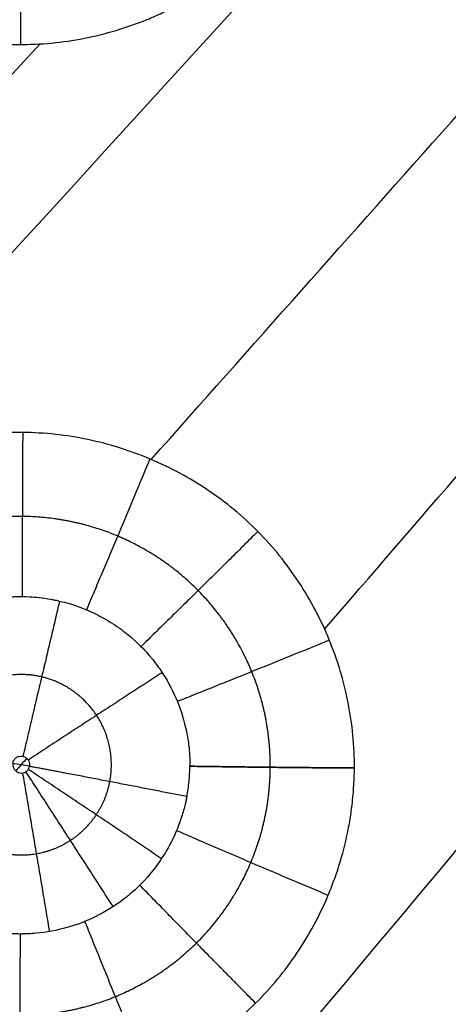
# Model space of a CAD drawing. Units: millimetres. Extents: x -182 to 621, y -98 to 704.
# Drawn here: x 47 to 67, y 67 to 113 of the extents above; entities that cross this region are included whole.
import ezdxf

# ---------------------------------------------------------------- set-up
doc = ezdxf.new("R2010")
doc.units = ezdxf.units.MM
doc.layers.add('Default', color=7, linetype='Continuous')

# ---------------------------------------------------------------- blocks, each defined once
blk = doc.blocks.new('Block 01')
at = {"layer": 'Default'}
for points in [[(-104.597978530701, -0.9331748419928854, -6.447778253931387), (-8.457669194069688, 97.39300923064819, -8.804115013811419), (86.4571165346445, 190.748602386636, -11.16045177369211), (180.1463786554333, 279.1336046259258, -13.51678853357261)], [(-104.6886481521719, 52.61584176063229, -6.579898980306791), (-45.24644672586088, 111.7074929585037, -8.215993383526886), (16.62201256263244, 169.6587631414843, -9.852087786747258), (80.91672971330502, 226.4696523095609, -11.48818218996765)], [(-65.31030549423174, -24.55184021148372, -6.417035360625635), (-9.02370578314355, 38.52687689892831, -7.886004078434121), (46.53809361503551, 99.8418628417128, -9.354972796242897), (101.3750927003036, 159.3931176168579, -10.82394151405172)], [(53.3432110813663, 90.28116342837123, -9.199049364117272), (62.65033159823933, 100.7641219362343, -9.455015197576614), (71.93801881133447, 111.2060798839149, -9.710981031035962), (81.20627272065171, 121.607037271413, -9.966946864495313)], [(61.39916121418111, 82.4021475794697, -9.05602663391768), (70.07199758460263, 92.44160542448529, -9.303256009462787), (78.72835567806007, 102.4522295230355, -9.5504853850079), (87.36823549455343, 112.4340198751202, -9.797714760553012)], [(-13.51126529485549, -24.56093423832077, -6.460486572851933), (24.3457534262453, 20.65115411114301, -7.566644521705137), (61.8961133246812, 65.43669128061885, -8.672802470558523), (99.13981440045151, 109.7956772701012, -9.778960419411973)], [(12.91675325870119, 71.25178915489286, -8.64959334374394), (24.70337151362425, 84.1181291531444, -8.955682494778241), (36.45608147682753, 96.89739122293284, -9.26177164581255), (48.17488314831104, 109.5895753642581, -9.567860796846864)], [(47.55658717276249, 76.40134763895446, -5.881372476423412), (47.38615793148098, 76.20699069962959, -5.876619826514226), (47.21572227753732, 76.01262121921022, -5.871867176765257), (47.04528021092654, 75.81823919770044, -5.867114527176742)], [(46.91309199194399, 76.1662592626946, -5.874239101039107), (47.17177884834148, 76.1283981948192, -5.874239999795979), (47.43053157125544, 76.09075131882581, -5.874240895932664), (47.68934871149185, 76.05331630205363, -5.874241789402025)], [(54.99562581244096, 74.61947064053045, -7.342777616920199), (55.04094812597425, 74.85087091777822, -7.348638647697044), (55.10981021085745, 75.31868595033652, -7.360103654570688), (55.13537761391331, 75.79378384217483, -7.371259796488082), (55.13645067260325, 76.03252438094174, -7.376713571663124)], [(55.13646524633551, 76.03260326030762, -7.376716028434726), (55.13646041942858, 76.03257677569374, -7.376715206592796), (55.13645556158669, 76.03255048189584, -7.376714387656796), (55.13645067260325, 76.03252438094174, -7.376713571663124)], [(62.78264499318576, 75.95177873274366, -8.916637427564853), (62.78264502719293, 75.95178481766736, -8.916637564063059), (62.78264506119641, 75.95179090259158, -8.916637700561266), (62.78264509519619, 75.95179698751632, -8.91663783705947)], [(3.589425933384029, -24.56365745246758, -6.470625424328578), (29.75500531546481, 7.561781535997207, -7.265415430510496), (55.77098212620305, 39.52888034335618, -8.060205436692513), (81.63735636559852, 71.33763896960724, -8.854995442874582)]]:
    blk.add_open_spline(points, degree=3, dxfattribs=at)
for points, knots in [([(31.67809294798201, 125.2688710242507, -9.682291320153027), (31.67714077982407, 125.0115253290803, -9.678989968694477), (31.68255139484095, 124.7633316106562, -9.675864018525475), (31.70575552578252, 124.2604009393217, -9.669635929115534), (31.72364352505227, 124.0079768963776, -9.666564228062777), (31.7965968119399, 123.2482781268129, -9.657476155861664), (31.87095391964808, 122.7385633385879, -9.651586815670479), (31.98485339239225, 122.1630290954591, -9.645151854392685), (31.99843124209208, 122.0966777465721, -9.644413190781332), (32.02427056025787, 121.974140042963, -9.643054401881312), (32.0641570371526, 121.7904070007444, -9.641025068228496), (32.16515211443581, 121.3622610382125, -9.636351904252397), (32.26542467502333, 120.9964201721416, -9.632452531496718), (32.48454994520824, 120.2667559087102, -9.624795381141308), (32.65541079904946, 119.7829905048564, -9.61987940777896), (32.95004252106417, 119.0635662704385, -9.612788638048732), (33.05110175100972, 118.8329986909991, -9.61055196347605), (33.26544957208972, 118.373530706302, -9.606160564330919), (33.37825065789765, 118.1460428694749, -9.604020308343532), (33.73364549590271, 117.4707636741193, -9.597765871137), (33.99323662814648, 117.030149717862, -9.593818020673517), (34.84067820458139, 115.7408359453549, -9.582639792306452), (35.48404688546851, 114.9438693181979, -9.57623443350267), (36.56144365678655, 113.8532748094822, -9.568208565975578), (36.93567004897139, 113.5106275412317, -9.565821338038893), (37.72235113146822, 112.8591727494147, -9.561555179612647), (38.13355807584988, 112.5516535478292, -9.559685724125616), (39.41916895661361, 111.6856643163032, -9.554868228840876), (40.31798711900606, 111.2012619060791, -9.552796356370404), (41.48695898962323, 110.7069659384749, -9.551617161267005), (41.73163464462562, 110.6102546511518, -9.551445555624706), (42.21697616891929, 110.4321544971497, -9.55126258583973), (42.46004333427643, 110.3496527561537, -9.5512477793282), (43.19007376052875, 110.1212847427189, -9.551433394936055), (43.70834094626431, 109.9866254999871, -9.551890755776718), (44.22691777965876, 109.8793187699516, -9.552694367429675), (44.28792883439105, 109.8668831708756, -9.552791306176477), (44.31620890992541, 109.8611988546111, -9.552837246893885), (44.4149014720475, 109.8416961308776, -9.553001844590524), (44.48032758878415, 109.8292564148187, -9.553117436294587), (44.67549220622163, 109.793457029342, -9.553481791125654), (44.80411647330935, 109.7716036518437, -9.553748133971547), (45.18550664993195, 109.7113936049351, -9.55461748138477), (45.43378919847984, 109.6782851504166, -9.55529080482764), (45.70631804626525, 109.6485362972675, -9.556153772014095), (45.73650475205844, 109.645336431836, -9.556251122233608), (45.79668940860488, 109.6391479666429, -9.556448752625776), (45.82482717779115, 109.636338775386, -9.556542705199735), (45.92042541656046, 109.6271221772715, -9.556867968456894), (45.98411959315962, 109.6213837182315, -9.557092096327287), (46.17508611644154, 109.6053893127778, -9.557786337035315), (46.30224244505385, 109.5963557838892, -9.55827830696982), (46.68323142118011, 109.5741499373327, -9.55984164516072), (46.93658378028363, 109.5658631109515, -9.561000441804534), (47.69460081299719, 109.5603778192088, -9.564826545285461), (48.2021474520707, 109.5826335656971, -9.567870699134325), (49.21296468834364, 109.6783192417103, -9.574905487420871), (49.71732718609681, 109.7517415152501, -9.578901482750801), (51.22663000204339, 110.0478764459045, -9.592325272299798), (52.20134921886702, 110.3398880714836, -9.60292832574551), (53.38588421816722, 110.8215147635127, -9.618298500178733), (53.62244853085768, 110.9242819900435, -9.621496986805534), (54.08741795955911, 111.1396492020399, -9.628046584970992), (54.31662828950027, 111.2525686703636, -9.631407990134925), (54.99444226846069, 111.6069748361367, -9.641752023870355), (55.43322539198703, 111.8641057061779, -9.648994470685473), (56.07184951162679, 112.2809181512452, -9.660377777395507), (56.28581147020345, 112.427999439126, -9.664338664557937), (56.70156563305343, 112.7293593431064, -9.67234324031717), (56.90472175154933, 112.8844741028245, -9.676410169516108), (57.50008611508935, 113.3631081394535, -9.68880488107098), (57.87818709730868, 113.6999131665456, -9.697326587384955), (58.59716492646708, 114.4089726609929, -9.71488713056815), (58.94137906887698, 114.7844444274052, -9.724006040839354), (59.58877785185221, 115.56591683126, -9.742639714766653), (59.8934940193927, 115.9735282320514, -9.752193859926692), (60.75158817752531, 117.2473995688266, -9.781568219997071), (61.23431157565804, 118.1410501194081, -9.801562998828798), (61.73008007681646, 119.3160706390706, -9.827080221372846), (61.82479254344101, 119.5563417120089, -9.83226085946499), (62.00113531294964, 120.0375989221777, -9.84256119513213), (62.08320529193427, 120.2795786696806, -9.847702591142339), (62.31123640486079, 121.0096794007907, -9.863100463703015), (62.43901728190229, 121.5019588013658, -9.873330624783549), (62.5948547828378, 122.2491824946732, -9.888623235465094), (62.64200630200043, 122.5059681768936, -9.893838971005959), (62.722453846365, 123.0159701729824, -9.904114207296082), (62.75616687559798, 123.2708895110252, -9.909208955930689), (62.83788498596167, 124.0355292366807, -9.924364593303304), (62.86646833306921, 124.5451288396456, -9.934296873510082), (62.86945395855481, 125.0549352382316, -9.944057636825923)], [-48.99439025165933, -48.99439025165933, -48.99439025165933, -48.99439025165933, -48.22885290397729, -48.22885290397729, -47.46331555629524, -47.46331555629524, -45.93224086093114, -45.93224086093114, -45.74085652401061, -45.74085652401061, -45.54947218709009, -45.16670351324903, -44.40116616556693, -44.40116616556693, -42.87009147020273, -42.87009147020273, -42.10455412252066, -42.10455412252066, -41.33901677483858, -41.33901677483858, -39.80794207947443, -39.80794207947443, -36.74579268874611, -36.74579268874611, -35.21471799338196, -35.21471799338196, -33.68364329801781, -33.68364329801781, -30.62149390728951, -30.62149390728951, -29.85595655960745, -29.85595655960745, -29.09041921192537, -29.09041921192537, -27.55934451656126, -27.46365234810101, -27.46365234810101, -27.36796017964076, -27.36796017964076, -27.17657584272024, -27.17657584272024, -26.79380716887919, -26.79380716887919, -26.02826982119707, -26.02826982119707, -25.9325776527368, -25.9325776527368, -25.83688548427653, -25.83688548427653, -25.64550114735597, -25.64550114735597, -25.26273247351485, -25.26273247351485, -24.49719512583258, -24.49719512583258, -22.96612043046805, -22.96612043046805, -21.43504573510353, -21.43504573510353, -18.37289634437448, -18.37289634437448, -17.60735899669221, -17.60735899669221, -16.84182164900995, -16.84182164900995, -15.31074695364539, -15.31074695364539, -14.54520960596311, -14.54520960596311, -13.77967225828083, -13.77967225828083, -12.24859756291627, -12.24859756291627, -10.71752286755172, -10.71752286755172, -9.186448172187166, -9.186448172187166, -6.124298781458061, -6.124298781458061, -5.3587614337758, -5.3587614337758, -4.593224086093536, -4.593224086093536, -3.062149390729044, -3.062149390729044, -2.296612043046782, -2.296612043046782, -1.53107469536452, -1.53107469536452, 0, 0, 0, 0]), ([(62.78264509519619, 75.95179698751632, -8.91663783705947), (62.78547550835482, 76.4583547940288, -8.9280010394226), (62.76265033072745, 76.96851823334056, -8.939357179609342), (62.66570702549548, 77.98086245427635, -8.9617039495991), (62.59165605930857, 78.48507187746182, -8.972740281725537), (62.39281790834173, 79.49002437839101, -8.99453870602425), (62.2703015220802, 79.98128147652652, -9.005096284572895), (61.97813493553181, 80.95110144280103, -9.025734452111017), (61.80854417804325, 81.42875635554553, -9.035794938657395), (61.42250492754589, 82.36993298203815, -9.055398717304765), (61.20736017377442, 82.83054129234415, -9.06488147154076), (60.73606612164986, 83.7246242081847, -9.083055509648084), (60.47939583349334, 84.15925392480058, -9.09177071673058), (59.92389472199386, 85.00392527567126, -9.108457506953224), (59.62319046496426, 85.41650661342267, -9.116478011940739), (58.98892284357221, 86.2015449200362, -9.13146387259038), (58.65356831819619, 86.5767753743179, -9.13848424044768), (57.94604028850242, 87.29269857570776, -9.151579851227229), (57.57662756681276, 87.63063204420197, -9.15760493795736), (56.80008590626899, 88.2720603918765, -9.168711139173334), (56.39367755625963, 88.57488947145919, -9.173780225859758), (55.54416294490351, 89.14477695975555, -9.182950371389508), (55.11397534544252, 89.40391670455362, -9.186928498649747), (54.22430604019078, 89.88369780662173, -9.193893753696651), (53.76676869585309, 90.10281393434168, -9.196854995579937), (52.3552032013614, 90.69748100774996, -9.204174564309298), (51.39028531636682, 91.00014426192544, -9.206857790595537), (49.89969147495225, 91.31333999861225, -9.207628753647258), (49.3944529490045, 91.39433253638758, -9.207339721633549), (48.38895253661058, 91.50420334730657, -9.205657808860519), (47.88562832678222, 91.53372854966986, -9.204266653949368), (46.37310230183607, 91.54520991490786, -9.19844259364195), (45.37317258306614, 91.45196790385955, -9.19244686572301), (43.86932641110009, 91.15940712334215, -9.180263255544169), (43.38101036209687, 91.03940150512287, -9.175787052579858), (42.41328453504184, 90.75169878857396, -9.165889434650706), (41.93567017371547, 90.58418825528828, -9.160479201306432), (40.9927952995351, 90.20146900644012, -9.148735885858482), (40.53056437344541, 89.98758310515144, -9.142442454715914), (39.63295125760292, 89.51818271578003, -9.129123175620954), (39.19626649819307, 89.26209293570052, -9.122080156312967), (38.55951090120527, 88.8457272208239, -9.11094055771023), (38.34792528037794, 88.69995733282967, -9.107088786383224), (37.934216608353, 88.39947800844206, -9.099244547697253), (37.73171611757228, 88.24456870864637, -9.095246426042097), (37.13733235919355, 87.76582302154445, -9.083024054140097), (36.75856356026922, 87.42796509427966, -9.074571796956741), (35.6752842069297, 86.35837271029301, -9.048302997660583), (35.02827655620678, 85.57664219130406, -9.029716891822265), (34.17112658050968, 84.30126417047433, -9.000194639201963), (33.91180854127906, 83.87106401659332, -8.990356335797006), (33.43234349618172, 82.98152827402178, -8.970231982677578), (33.21386933994597, 82.52438528203761, -8.95999748855575), (32.62320453031136, 81.1164936084065, -8.928777053503913), (32.32411652140305, 80.15260282592709, -8.907786251081315), (32.01667933196578, 78.66286908600605, -8.87583285881643), (31.93783391755516, 78.15834067510521, -8.865090735527078), (31.83136855561001, 77.1503317630691, -8.843777273088712), (31.80327689466826, 76.64460059174537, -8.833157662797559), (31.80061953587579, 76.1374052973697, -8.822575256442178)], [-48.68983911909016, -48.68983911909016, -48.68983911909016, -48.68983911909016, -47.16829935264963, -47.16829935264963, -45.64674130901577, -45.64674130901577, -44.12518326538193, -44.12518326538193, -42.60362522174808, -42.60362522174808, -41.08206717811423, -41.08206717811423, -39.56050913448038, -39.56050913448038, -38.03895109084654, -38.03895109084654, -36.51739304721268, -36.51739304721268, -34.99583500357883, -34.99583500357883, -33.47427695994498, -33.47427695994498, -31.95271891631113, -31.95271891631113, -30.43116087267729, -30.43116087267729, -27.38804478540957, -27.38804478540957, -25.86648674177573, -25.86648674177573, -24.34492869814188, -24.34492869814188, -21.30181261087417, -21.30181261087417, -19.78025456724032, -19.78025456724032, -18.25869652360646, -18.25869652360646, -16.73713847997261, -16.73713847997261, -15.21558043633876, -15.21558043633876, -14.45480141452184, -14.45480141452184, -13.6940223927049, -13.6940223927049, -12.17246434907103, -12.17246434907103, -9.129348261803269, -9.129348261803269, -7.607790218169413, -7.607790218169413, -6.086232174535557, -6.086232174535557, -3.0431160872678, -3.0431160872678, -1.5215580436339, -1.5215580436339, 0, 0, 0, 0]), ([(39.59192875025033, 77.51645910867964, -7.357769026567953), (39.68082183950883, 77.9928101031186, -7.368115514596587), (39.81487192170827, 78.46012633422193, -7.377901079160983), (40.03576048907848, 79.0247338860649, -7.38975809218632), (40.08264417360509, 79.13674607604548, -7.39211230273791), (40.13820834582201, 79.26128359764701, -7.394731313271179), (40.14752799945738, 79.2820097042683, -7.395167214185768), (40.15693589480827, 79.302690264861, -7.395602206685634), (40.16165453312247, 79.31302292702952, -7.395819550937101), (40.16169905287914, 79.31311824365565, -7.395821565470336), (40.16240430463449, 79.31466097503453, -7.395854167722977), (40.16564947462987, 79.32175924315194, -7.396004613964997), (40.17645591868948, 79.34537416324517, -7.396515894944644), (40.19150120626946, 79.37797965243219, -7.397245152399837), (40.25262528602973, 79.50843470450175, -7.400201376394876), (40.33573295918413, 79.6830800782107, -7.404257309930729), (40.60042118156957, 80.15575409764067, -7.41549282501846), (40.7821558943879, 80.45405572778236, -7.422678350240647), (41.04274064751652, 80.80110424269485, -7.431264321069497), (41.04676809561953, 80.80645378907212, -7.431396717893886), (41.05486012281253, 80.81717336549355, -7.431662118245441), (41.05728562777374, 80.82037605873876, -7.431741447004599), (41.0648140905681, 80.83030925812285, -7.431987402887451), (41.07988523264315, 80.85012735375547, -7.432478021883326), (41.11514871867094, 80.89603213030443, -7.433613757831457), (41.18604953144981, 80.98649736059767, -7.435849125855224), (41.32921928582375, 81.1620951181964, -7.440175972368014), (41.45385146886326, 81.30362232124956, -7.443639925637668), (41.70459039783233, 81.57514743601725, -7.450247380000179), (41.87399233155714, 81.74103188611812, -7.454231255410358), (42.0829832670335, 81.92905104378274, -7.45865590509163), (42.12466662652783, 81.96571319330172, -7.459513680428697), (42.20773476989997, 82.037212832996, -7.461175896304944), (42.24723192218504, 82.0705295703001, -7.461941621046257), (42.38765976916212, 82.1861633833532, -7.464610113461745), (42.86395572112706, 82.56034638957131, -7.473379129519376), (43.37939823680534, 82.87729598470612, -7.481491802077689), (44.24483184394032, 83.3062169141986, -7.493491108311376), (44.69863672468437, 83.48158145870049, -7.499003991194556), (45.62998686354905, 83.74611180630845, -7.508807043096861), (46.10764435624517, 83.83590270674468, -7.513110392658851), (46.70920008775062, 83.89327213550702, -7.517655825444374), (46.85986928728573, 83.90418438456948, -7.518740055209911), (47.02576523625375, 83.91143111259369, -7.519859129780142), (47.07101804658321, 83.91301745987731, -7.520158272519121), (47.09364547725333, 83.91374555838509, -7.520306830723208), (47.10309588059104, 83.91403170142983, -7.520368670557789), (47.10693314825444, 83.91414541554627, -7.520393486330465), (47.12485463214395, 83.91466432350978, -7.520506928709714), (47.14866056077592, 83.91524421241402, -7.520636234874607), (47.27770733475163, 83.9174909225825, -7.521261326576015), (47.45531707559203, 83.91923392502055, -7.521944462530527), (47.95938091200585, 83.89171203693671, -7.523011392437557), (48.28630859951791, 83.86234639817891, -7.52339518739864), (48.73171163461358, 83.78127395753923, -7.522972298038686), (48.782264906618, 83.77158516413085, -7.522913085355445), (48.85965318225651, 83.75593458269324, -7.522803686096577), (48.87874360604925, 83.75196907397061, -7.522774420141992), (48.92103574611568, 83.74304310137187, -7.522706981159363), (49.02581932907341, 83.72047912388199, -7.522530939740456), (49.1258666796282, 83.69678278173248, -7.522320098232533), (49.35692680058971, 83.63852788344522, -7.52176446463314), (49.49888511495206, 83.59786673241462, -7.521328281756007), (49.88931670690045, 83.47597588316698, -7.51994592211301), (50.1023198606876, 83.39513380897661, -7.518932167825272), (50.35599322119066, 83.29114535224014, -7.517654637620616), (50.42963367954949, 83.25926802966524, -7.5172674870163), (50.49680335576789, 83.22935111605904, -7.516920918699501), (50.50266872737406, 83.22673315823356, -7.516890694761799), (50.50940446629701, 83.2237175129495, -7.516856068437274), (50.51226826175553, 83.22243343016683, -7.516841365965644), (50.5141723610426, 83.22157923384981, -7.516831594993572), (50.51683224370532, 83.22038561218082, -7.516817954112931), (50.54252746880415, 83.20883045388645, -7.516685618105141), (50.6105640725138, 83.17783277981798, -7.516326356745291), (50.76593175610569, 83.10430660682819, -7.515445480441898), (50.89331870174893, 83.0395301670626, -7.514624023812977), (51.30522028154469, 82.82095329654541, -7.511765865494165), (51.59384721908262, 82.63794458263907, -7.509102291215367), (52.09620380283641, 82.28151356161054, -7.503613644060017), (52.3100355238452, 82.1080248522076, -7.500787549981965), (52.85423745854391, 81.62887751831977, -7.492716689950881), (53.08864882748379, 81.36655075337521, -7.487928566762773), (53.25007779256543, 81.17910861302924, -7.484330593035723), (53.27480086122905, 81.15005229706037, -7.48376669838166), (53.297248306829, 81.1232936975405, -7.48323771250139), (53.30488911799812, 81.11413962559534, -7.483055304499616), (53.30657622315882, 81.1121172313855, -7.483014968012081), (53.30674726883883, 81.11191335456695, -7.483010903781777), (53.31399126846348, 81.10321677227843, -7.482837180321958), (53.32845463646458, 81.08580241092669, -7.482489230702943), (53.41958690521949, 80.97511023607454, -7.480276028560923), (53.65196870768182, 80.67752800249158, -7.474302427790183), (53.85531854808051, 80.37673712961428, -7.468204804086265), (54.23385661175023, 79.75762173758532, -7.455577335127623), (54.44863948282674, 79.3209706625646, -7.446570710018638), (54.79333933587404, 78.4171989999834, -7.427733600699503), (54.92354439194543, 77.95138052851313, -7.417933921891623), (55.05347094513029, 77.23913108557583, -7.402829807058818), (55.10208801989301, 76.87962569570928, -7.395176590481177), (55.12774497392777, 76.48616495181491, -7.386755084310292), (55.13352295604735, 76.32672076768395, -7.38333497487811), (55.13462526920642, 76.28872720657341, -7.382519567575002), (55.13493955081076, 76.27732732674326, -7.382274880287485), (55.13509729783831, 76.27139402745723, -7.382147521684495), (55.13518168015844, 76.26816429913117, -7.382078184931784), (55.1354010221004, 76.25957866262279, -7.381892866287441), (55.13565860012107, 76.24843604819048, -7.381647642521441), (55.13630029074718, 76.21677940152426, -7.380943809405699), (55.1367655882353, 76.18912287214849, -7.380320888543539), (55.13720930336682, 76.13778153033307, -7.379154287167537), (55.13736529498924, 76.10964655878185, -7.37851292013486), (55.13733960920123, 76.07250235943437, -7.377662566269695), (55.13727262466424, 76.05565682927039, -7.377276194649168), (55.13721441171191, 76.0442597272698, -7.377014633682601), (55.13716354349425, 76.03643472647369, -7.376834922354151), (55.13646524633551, 76.03260326030762, -7.376716028434726)], [0, 0, 0, 0, 1.452478037795204, 1.452478037795204, 1.815597547243994, 1.815597547243994, 1.860987485925099, 1.883682455265652, 1.883682455265652, 1.895029939935909, 1.895029939935909, 1.906377424606166, 1.997157301968797, 2.178717056694179, 2.178717056694179, 2.904956075595629, 2.904956075595629, 3.631195094497078, 3.631195094497078, 3.642542579167404, 3.642542579167404, 3.653890063837733, 3.653890063837733, 3.676585033178399, 3.721974971859731, 3.812754849222414, 3.994314603947797, 4.357434113398582, 4.357434113398582, 5.083673132300151, 5.083673132300151, 5.265232887025538, 5.265232887025538, 5.446792641750927, 5.446792641750927, 5.809912151201703, 7.262390189004905, 7.262390189004905, 8.714868226808111, 8.714868226808111, 10.16734626461132, 10.16734626461132, 10.53046577406211, 10.62124565142481, 10.66663559010617, 10.66663559010617, 10.68933055944686, 10.68933055944686, 10.71202552878754, 10.89358528351246, 10.89358528351246, 11.61982430241219, 11.61982430241219, 12.34606332131191, 12.34606332131191, 12.43684319867438, 12.43684319867438, 12.48223313735561, 12.48223313735561, 12.52762307603684, 12.70918283076171, 12.70918283076171, 13.07230234021144, 13.07230234021144, 13.79854135911091, 13.79854135911091, 14.16166086856067, 14.16166086856067, 14.18435583790128, 14.1957033225716, 14.20137706490674, 14.20137706490674, 14.20705080724188, 14.20705080724188, 14.25244074592312, 14.3432206232856, 14.52478037801057, 14.52478037801057, 15.25101939691047, 15.25101939691047, 15.97725841581037, 15.97725841581037, 17.42973645361019, 17.42973645361019, 17.61129620833512, 17.70207608569764, 17.71342357036798, 17.71342357036798, 17.7247710550383, 17.7247710550383, 17.74746602437893, 17.79285596306021, 18.15597547251044, 18.88221449141091, 18.88221449141091, 20.33469252921181, 20.33469252921181, 21.78717056701272, 21.78717056701272, 22.51340958591318, 22.87652909536338, 22.96730897272593, 22.99000394206657, 22.99000394206657, 23.00135142673691, 23.00135142673691, 23.01269891140725, 23.05808885008861, 23.05808885008861, 23.14886872745139, 23.14886872745139, 23.19425866613278, 23.21695363547346, 23.22830112014379, 23.22830112014379, 23.23957070497373, 23.23957070497373, 23.23957070497373, 23.23957070497373]), ([(46.9171752202037, 76.19320659195239, -5.874835705753123), (46.9237621406437, 76.22837249916941, -5.875618240981768), (46.93517914400237, 76.26287643016823, -5.876401697426398), (46.9509888210189, 76.2947485891841, -5.87714210460317), (46.96957425661179, 76.3322166511802, -5.87801250757737), (46.994723523037, 76.3670705800366, -5.87884714062749), (47.0245288415817, 76.3964157923982, -5.87957733591246), (47.05434682324489, 76.4257734723971, -5.88030784142895), (47.08963397559899, 76.4503980400674, -5.88095329101002), (47.12747965609299, 76.46825766868392, -5.88146041753539), (47.14670764425469, 76.477331484325, -5.88171806973504), (47.16678051478969, 76.48479170293821, -5.88194347372722), (47.18726385780459, 76.49049373068159, -5.882132106267609), (47.23011622849079, 76.5024227115296, -5.882526736750439), (47.27574751564039, 76.506742376704, -5.88276541241453), (47.32009715698479, 76.5032946360752, -5.882831653572279), (47.36556996585699, 76.4997595804152, -5.88289957230656), (47.4110460715143, 76.4879766183071, -5.88278871725868), (47.4526113442617, 76.4692008349779, -5.882513689972), (47.4944471383391, 76.4503028522852, -5.88223687271156), (47.5335386366868, 76.4237926771163, -5.881786152626811), (47.5666585397692, 76.39200943123791, -5.8812019052709), (47.5993954478048, 76.3605937234441, -5.88062441408945), (47.6272112888218, 76.3231630021155, -5.87990064058864), (47.6478303157686, 76.28275034834348, -5.879089171021479), (47.6679808562418, 76.2432559135401, -5.87829613891584), (47.6817942532662, 76.1998611985724, -5.87739822152302), (47.6880605602597, 76.1559710274892, -5.87646556902457), (47.6941696242087, 76.11318221070171, -5.8755563199627), (47.69325762176119, 76.06880575949751, -5.874590308935971), (47.68523053576636, 76.02633576970763, -5.873643212353386)], [-1.239599077545177, -1.239599077545177, -1.239599077545177, -1.239599077545177, -1.131875314788667, -1.131875314788667, -1.131875314788667, -1.005220433393075, -1.005220433393075, -1.005220433393075, -0.878483616428678, -0.878483616428678, -0.878483616428678, -0.8145420248617531, -0.8145420248617531, -0.8145420248617531, -0.6797391078268109, -0.6797391078268109, -0.6797391078268109, -0.5415410495905489, -0.5415410495905489, -0.5415410495905489, -0.4024923158579427, -0.4024923158579427, -0.4024923158579427, -0.2651000767120524, -0.2651000767120524, -0.2651000767120524, -0.1308609076751837, -0.1308609076751837, -0.1308609076751837, 0, 0, 0, 0]), ([(31.80061953587579, 76.1374052973697, -8.822575256442178), (31.7979156134101, 75.63022588715275, -8.81199300999563), (31.82046584882075, 75.1273047371794, -8.801566755355212), (31.91614729286905, 74.11985374038079, -8.780803626012315), (31.98933522507231, 73.61656543702458, -8.77049278318385), (32.18686584693055, 72.6113756447402, -8.750012541212838), (32.30791736135932, 72.12333088776242, -8.740123913972404), (32.59794132071148, 71.15530144028959, -8.720611764576955), (32.76661253864033, 70.67771311394549, -8.711037506749136), (33.15144177482166, 69.73569946911584, -8.6922526248333), (33.36645827602942, 69.27394011447717, -8.683094742636923), (33.83759697691189, 68.37812971631776, -8.665429321789738), (34.09432081344004, 67.94269226206958, -8.656894284157968), (34.4415813938725, 67.41402345434904, -8.646597578108008), (34.51236348940707, 67.30902576298624, -8.64455592410842), (34.65850620942977, 67.0978962346808, -8.640457610388374), (34.88112878533547, 66.78458806683354, -8.634386516056571), (35.42437331765535, 66.0772121991056, -8.620755263020124), (35.93056511021311, 65.51138774472263, -8.609987846825103), (36.64111773966028, 64.79279088461254, -8.59644597187979), (37.01661955286967, 64.44934400426128, -8.590044226861007), (37.79918319389066, 63.80334915214923, -8.578158742814123), (38.20731628204467, 63.49957554726593, -8.572651558285814), (39.48154749902844, 62.6456072279549, -8.557436677186281), (40.37329737659185, 62.16725791817016, -8.549287581028432), (41.77712246000137, 61.57867513348798, -8.539956304234845), (42.25804488807641, 61.40345644839764, -8.537321168129411), (43.22445521901331, 61.10332741189576, -8.533141730570856), (43.71274186358571, 60.97721850974617, -8.5315783426012), (44.32908346849558, 60.84926629147603, -8.530282021151136), (44.45266181666444, 60.82514040132082, -8.530055248476582), (44.70435921322738, 60.77920148037069, -8.529662891699127), (45.08180480302926, 60.71508404069971, -8.529178228327066), (45.45890598480531, 60.66530452448318, -8.529005180337402), (46.2125423890129, 60.58477510040729, -8.529074571534577), (46.71420938632625, 60.55645982438237, -8.529674815234717), (47.71552423078816, 60.55014892788212, -8.53198326843903), (48.21891763337931, 60.57238307585512, -8.533705748659477), (49.22223460043584, 60.66795969692691, -8.53828201844064), (49.72318704401889, 60.74119515483972, -8.541135930496246), (51.22340609714903, 61.036767574414, -8.551394998158122), (52.19001982639771, 61.32719132387223, -8.560250972436187), (53.60255011527629, 61.90297550873119, -8.576629436653239), (54.06666746923755, 62.11831614254516, -8.582604545475585), (54.96427483221676, 62.5885310292633, -8.595384123090888), (55.40015858323607, 62.84439325379737, -8.60221662287744), (55.92894017102525, 63.19009525175767, -8.611310636334252), (56.03393719816661, 63.26054015811116, -8.613157452282975), (56.24521675299407, 63.40608633012126, -8.616960238382138), (56.55861003536101, 63.62770034313511, -8.622731516555211), (56.86144320673248, 63.85919460550097, -8.628704091801271), (57.45308487503824, 64.3353519482424, -8.640917638390675), (57.82881048122947, 64.67034654006946, -8.64941786424668), (58.54321619705378, 65.37547249826319, -8.667134038884827), (58.88486289396166, 65.74851075534558, -8.676423086412587), (59.52776339913078, 66.52517098987074, -8.6956024217124), (59.83024765942863, 66.93012825923026, -8.705525968134637), (60.68158469595113, 68.19511523012415, -8.736298243718355), (61.16153865494988, 69.08442381853314, -8.757645352918502), (61.65316303816118, 70.25114007396681, -8.785283779788596), (61.74695117732693, 70.4893984773482, -8.790910239826438), (61.92197346100998, 70.9676995017927, -8.802168827399855), (62.00342521046335, 71.20819133077654, -8.807811676817261), (62.22970948744808, 71.93374953231083, -8.824780891961582), (62.35647031691005, 72.4228969684966, -8.836147924580589), (62.48517008643321, 73.04135356172543, -8.850424493507834), (62.50944420874503, 73.16539704866715, -8.853283282596973), (62.55578649963364, 73.41882526330075, -8.859113960758236), (62.62044539096411, 73.79892031425058, -8.867843992550815), (62.67057528377282, 74.17889826315091, -8.876526067995469), (62.75155534890918, 74.93876763336213, -8.893826277087527), (62.77983574456233, 75.44523040379983, -8.905274494085925), (62.78264499318576, 75.95177873274366, -8.916637427564853)], [-48.67930717453586, -48.67930717453586, -48.67930717453586, -48.67930717453586, -47.15807882533161, -47.15807882533161, -45.63685047612737, -45.63685047612737, -44.11562212692311, -44.11562212692311, -42.59439377771887, -42.59439377771887, -41.07316542851462, -41.07316542851462, -39.55193707931038, -39.55193707931038, -39.1716299920093, -39.1716299920093, -38.79132290470823, -38.03070873010604, -36.50948038090171, -36.50948038090171, -34.98825203169736, -34.98825203169736, -33.46702368249302, -33.46702368249302, -30.42456698408432, -30.42456698408432, -28.90333863487997, -28.90333863487997, -27.38211028567563, -27.38211028567563, -27.00180319837455, -27.00180319837455, -26.62149611107348, -25.86088193647134, -25.86088193647134, -24.33965358726708, -24.33965358726708, -22.81842523806281, -22.81842523806281, -21.29719688885854, -21.29719688885854, -18.25474019044999, -18.25474019044999, -16.73351184124571, -16.73351184124571, -15.21228349204144, -15.21228349204144, -14.83197640474039, -14.83197640474039, -14.45166931743933, -13.69105514283726, -13.69105514283726, -12.16982679363311, -12.16982679363311, -10.64859844442896, -10.64859844442896, -9.12737009522481, -9.12737009522481, -6.084913396816522, -6.084913396816522, -5.324299222214469, -5.324299222214469, -4.563685047612417, -4.563685047612417, -3.042456698408356, -3.042456698408356, -2.662149611107312, -2.662149611107312, -2.281842523806267, -1.521228349204178, -1.521228349204178, 0, 0, 0, 0]), ([(54.99562581244096, 74.61947064053045, -7.342777616920199), (54.9844288508629, 74.56044198247928, -7.341368237004953), (54.96618083274797, 74.47222131752879, -7.33914780159625), (54.94309268621037, 74.36974218679194, -7.336547466172139), (54.93281333211541, 74.32592082898171, -7.335431002937258), (54.92760966800402, 74.30402677133921, -7.334872438365277), (54.92656766854976, 74.29967195714627, -7.334761423970575), (54.92387143575974, 74.28843386440423, -7.334475346478916), (54.9007623451829, 74.192546782317, -7.332037534631267), (54.87437406543153, 74.09048769570765, -7.329495110631711), (54.78919126267592, 73.78654551388496, -7.322046635421819), (54.71823692902358, 73.56281545821841, -7.316719779152385), (54.5814597747923, 73.19912607742077, -7.308240845056836), (54.53078470241517, 73.07315368323901, -7.30533168779408), (54.44590493909187, 72.87810100352361, -7.300863013262357), (54.40869434687535, 72.79557995594325, -7.298979668785766), (54.36704028984084, 72.70741593648519, -7.296976348096091), (54.35696647313827, 72.68633625255343, -7.296497869483485), (54.35292440333522, 72.67789735608012, -7.296306358931385), (54.35159186908255, 72.6751180501201, -7.296243295210129), (54.34321174008254, 72.65770246523712, -7.295848226164633), (54.31520944186709, 72.59987707720354, -7.294535963877046), (54.28687869936601, 72.54318225694162, -7.293246867975141), (54.08131858043593, 72.14143215179301, -7.28409844639254), (53.88779070493086, 71.83038367213466, -7.276918135752984), (53.31927526155162, 71.02118790416293, -7.258047997270031), (52.95984170378762, 70.64673186408616, -7.249033827616181), (52.55240875182555, 70.26019637482695, -7.239538563944202), (52.43761862493509, 70.16044248663442, -7.237039224998905), (52.30386051375405, 70.04793900051475, -7.234162159334474), (52.26563462344712, 70.0166503654404, -7.233348893208788), (52.22622725133647, 69.98483751927124, -7.232505219297069), (52.21876385232655, 69.97884045407615, -7.232345141674076), (52.20996219158196, 69.97179523827276, -7.23215575101337), (52.20955599942559, 69.97146613226323, -7.232146901781254), (52.19773388818817, 69.96203075115896, -7.231892487681112), (52.1799800024745, 69.94790268820866, -7.231511475798508), (52.11465559433943, 69.89637557374331, -7.230121152241459), (51.67016203553351, 69.55595421168388, -7.220919578196851), (51.20375067524997, 69.2691308448235, -7.213050634916672), (50.33805187082683, 68.84036552685849, -7.201062557073229), (49.88714775600305, 68.66724193309547, -7.196085850707509), (48.9558264422012, 68.40489549209138, -7.188203908847241), (48.47697643615857, 68.31591912079504, -7.185308048342397), (47.87449593656187, 68.26005555187314, -7.183077772153407), (47.69345793810498, 68.24744878674989, -7.182512916558102), (47.49723902911629, 68.24062028813972, -7.182072929631747), (47.41424047355457, 68.23894233626766, -7.181917319064466), (47.39160659698643, 68.23858394517988, -7.181877383025324), (47.38029006514168, 68.23842130066065, -7.181857832595417), (47.37454349163807, 68.23834448505195, -7.181848058102609), (47.37263065326367, 68.23831962653115, -7.18184480161955), (47.36385726190981, 68.23820823302604, -7.181829521116422), (47.35359331867669, 68.23810213568196, -7.181808627109693), (47.26088687773755, 68.23740463597407, -7.181604059151574), (47.10307865741143, 68.23680377780397, -7.181133023313172), (46.63708271346943, 68.26317165397134, -7.180214859265458), (46.3285100236504, 68.2902162010324, -7.17976876569335), (45.85450484766276, 68.37409032727464, -7.179953842354566), (45.7553311968768, 68.39342579953622, -7.180029315503038), (45.62612306052052, 68.42144646499969, -7.180186337811607), (45.61208399990706, 68.42457738767236, -7.180205300724857), (45.57658807886072, 68.43255139026591, -7.180255072946105), (45.52362951075288, 68.44463968662755, -7.180334126024006), (45.33258789705656, 68.49030655331362, -7.180671083459575), (45.16845067415179, 68.53552983100758, -7.181112246847855), (44.79275361014729, 68.6486637035557, -7.182374672112172), (44.56664384492991, 68.73014217373219, -7.18348624418591), (44.26260090921672, 68.85276070548065, -7.185366245345679), (44.16710292312623, 68.89371591647982, -7.186028689312054), (44.05487473308755, 68.9441392223954, -7.186882131270359), (44.02726228942039, 68.95669923533184, -7.187097125385582), (44.00020004245596, 68.96918838314083, -7.187313854214997), (43.98941904877522, 68.97417811167773, -7.187400678610005), (43.97462358267214, 68.98104663419575, -7.187520423260597), (43.93682556710593, 68.99875171223479, -7.187829678555969), (43.81192431201827, 69.05807460466356, -7.188869242485179), (43.69244932854065, 69.11879015723726, -7.189949310561632), (43.23141916668596, 69.36449362647176, -7.194363001990451), (42.91666870257094, 69.56972063013417, -7.198183690091226), (42.38069817224071, 69.96328718299995, -7.205630718285367), (42.15936796879354, 70.1516869113493, -7.209258186195739), (41.79504920533553, 70.48738276924043, -7.215762797495084), (41.6518835058409, 70.6348437708046, -7.218643058130388), (41.43270216810086, 70.87112067299356, -7.22325255762558), (41.35623906116617, 70.96035236076445, -7.224989603355644), (41.29636380529232, 71.03117628064247, -7.226339782094112), (41.28110273045789, 71.04939109017583, -7.226683762200314), (41.2679232753645, 71.06525717478874, -7.226976283879813), (41.26248092330609, 71.07183741982492, -7.227095183796671), (41.26039349305493, 71.07436699538016, -7.227140262017115), (41.25955770603534, 71.07538059426783, -7.227158227122993), (41.25678141979073, 71.07874904320394, -7.227217918981826), (41.25345040167286, 71.08279638715742, -7.227289662394959), (41.24846007359003, 71.08886605212118, -7.227397274687596), (41.13742414430156, 71.224331037622, -7.229800417495221), (41.03699863839451, 71.35575343470916, -7.232162217652913), (40.76744801925629, 71.72979482987104, -7.238956216608836), (40.6178274834806, 71.96800573961299, -7.243380803406113), (40.23939070978586, 72.63312717502228, -7.25595015719303), (40.0796721948623, 73.00979303983901, -7.263371584824589), (39.95805729560993, 73.32902233236295, -7.269902002394164), (39.94707204949707, 73.35844217093104, -7.270507836313079), (39.92114708290901, 73.42930039725701, -7.271973494248943), (39.90707871274846, 73.46851809841009, -7.272788057733411), (39.86209609024503, 73.59770304646841, -7.275481899802784), (39.82836846380248, 73.69919995778164, -7.277611179761266), (39.75716405088074, 73.93393571668658, -7.282567610484939), (39.71968572496875, 74.06718168526956, -7.285394900179149), (39.66432592191979, 74.29160032555491, -7.290185093453001), (39.6460248560021, 74.37049736356246, -7.291873379180466), (39.61934560785272, 74.49505540273358, -7.294546289018462), (39.61058185067401, 74.53761001164284, -7.295460671239316), (39.59985003800455, 74.5921039188425, -7.296633228221942), (39.59828418994744, 74.60014839640313, -7.296806321002411), (39.59467063341798, 74.61886204973172, -7.297208947999539), (39.58932154126724, 74.64684015963475, -7.29781086314363), (39.52938388600196, 74.97001714852765, -7.30476221775628), (39.49713561892789, 75.24772879046506, -7.310717289693244), (39.47051725694589, 75.58765516125221, -7.317937774187198), (39.46483477394035, 75.6923098816267, -7.320147652337549), (39.4603980258977, 75.81210441330445, -7.322655734048499), (39.45964481599553, 75.83551253793836, -7.323144647818407), (39.45869391683196, 75.86979583453478, -7.323858843661848), (39.45845545970808, 75.87885867025896, -7.324047351499853), (39.4577565323083, 75.90921232368473, -7.324678220569584), (39.45623110368847, 75.98510879254171, -7.326255751922485), (39.4558161512026, 76.0610617427659, -7.327834974927525), (39.45646291808549, 76.12184582489348, -7.329069356406073)], [0, 0, 0, 0, 0.1813760525595077, 0.2720640788392615, 0.3174080919791357, 0.3174080919791357, 0.3400800985490701, 0.3400800985490701, 0.3627521051190044, 0.7255042102383974, 0.7255042102383974, 1.451008420477145, 1.451008420477145, 1.813760525596533, 1.813760525596533, 1.995136578156226, 2.040480591296155, 2.051816594581139, 2.051816594581139, 2.063152597866117, 2.063152597866117, 2.08582460443609, 2.176512630715953, 2.176512630715953, 2.90201684095493, 2.90201684095493, 4.353025261432852, 4.353025261432852, 5.078529471671819, 5.078529471671819, 5.441281576791261, 5.441281576791261, 5.531969603071103, 5.531969603071103, 5.55464160964102, 5.55464160964102, 5.577313616210938, 5.622657629350769, 5.804033681910068, 7.255042102384631, 7.255042102384631, 8.706050522859199, 8.706050522859199, 10.15705894333377, 10.15705894333377, 10.51981104845241, 10.70118710101173, 10.74653111415157, 10.76920312072148, 10.76920312072148, 10.78053912400643, 10.78053912400643, 10.79187512729139, 10.88256315357122, 10.88256315357122, 11.60806736380986, 11.60806736380986, 12.33357157404851, 12.33357157404851, 12.51494762660816, 12.51494762660816, 12.56029163974808, 12.56029163974808, 12.605635652888, 12.69632367916785, 13.0590757842872, 13.0590757842872, 13.78457999452592, 13.78457999452592, 14.14733209964527, 14.14733209964527, 14.23802012592509, 14.26069213249503, 14.26069213249503, 14.28336413906497, 14.28336413906497, 14.32870815220486, 14.51008420476437, 14.51008420476437, 15.23558841500235, 15.23558841500235, 15.96109262524033, 15.96109262524033, 16.68659683547832, 16.68659683547832, 17.4121010457163, 17.4121010457163, 17.59347709827584, 17.68416512455553, 17.72950913769547, 17.75218114426558, 17.75218114426558, 17.75784914590816, 17.75784914590816, 17.76351714755074, 17.77485315083586, 18.13760525595973, 18.13760525595973, 18.86310946620748, 18.86310946620748, 20.314117886703, 20.314117886703, 20.49549393926489, 20.49549393926489, 20.67686999182678, 20.67686999182678, 21.03962209695057, 21.03962209695057, 21.40237420207436, 21.40237420207436, 21.58375025463624, 21.58375025463624, 21.6744382809172, 21.6744382809172, 21.69711028748745, 21.69711028748745, 21.71978229405769, 21.76512630719814, 22.49063051744576, 22.49063051744576, 22.85338262256957, 22.85338262256957, 22.94407064885048, 22.94407064885048, 22.98941466199097, 22.98941466199097, 23.03475867513145, 23.21613472769343, 23.21613472769343, 23.21613472769343, 23.21613472769343]), ([(46.9171752202037, 76.19320659195239, -5.874835705753123), (46.91522547222596, 76.18279737916377, -5.874604073005551), (46.91369892527023, 76.17233016550497, -5.874372520972854), (46.91260692359609, 76.16185603785621, -5.8741421900346), (46.91083414552409, 76.14485212269808, -5.873768266032171), (46.91016160364769, 76.12769847384229, -5.873394568967671), (46.91058546485179, 76.1106075419051, -5.87302567988456), (46.91129483397849, 76.0820043591964, -5.87240831145298), (46.91510183833349, 76.0533200604982, -5.87179893062983), (46.92183676114359, 76.02551126003891, -5.871217689577359), (46.93254694020179, 75.9812884469925, -5.87029337375021), (46.95101718025769, 75.93831050833569, -5.86942033550723), (46.97568616662999, 75.90007313682261, -5.86866932281109), (47.00054435342559, 75.86154250125861, -5.86791255017338), (47.03239505378529, 75.8267539821039, -5.8672586587699), (47.06864393522329, 75.7986668746297, -5.866763663032129), (47.1048592836361, 75.7706057499071, -5.8662691252038), (47.14650606758559, 75.74844893837209, -5.8659194532145), (47.19007519279759, 75.73427413829741, -5.86574880702257), (47.2328414933306, 75.7203605295884, -5.865581305235629), (47.2786947950031, 75.7137539194394, -5.86558185762509), (47.3236432924541, 75.7152289303462, -5.865754904313849), (47.3673687833822, 75.7166638075876, -5.86592324256426), (47.4114848519172, 75.7257964837827, -5.866259820246819), (47.4521372738297, 75.7419568546385, -5.86673812330998), (47.491809953788, 75.7577277531681, -5.86720489905063), (47.52929245457329, 75.7806302834136, -5.8678196524961), (47.5614167072086, 75.8087441115578, -5.86853078877474), (47.5931757990294, 75.8365383659363, -5.86923384146914), (47.6205700479193, 75.8701760162062, -5.87005011407462), (47.641434307787, 75.90685836350771, -5.87091198962053), (47.662405982812, 75.9437295619898, -5.871778302347431), (47.6773529805597, 75.98465692268789, -5.872713758549111), (47.68523053576636, 76.02633576970763, -5.873643212353386)], [0, 0, 0, 0, 0.03170667023132063, 0.03170667023132063, 0.03170667023132063, 0.08307789797734494, 0.08307789797734494, 0.08307789797734494, 0.1692574191407559, 0.1692574191407559, 0.1692574191407559, 0.3070656365255208, 0.3070656365255208, 0.3070656365255208, 0.4459563800121185, 0.4459563800121185, 0.4459563800121185, 0.5847661492062619, 0.5847661492062619, 0.5847661492062619, 0.7210390021466756, 0.7210390021466756, 0.7210390021466756, 0.853590414100067, 0.853590414100067, 0.853590414100067, 0.982910321926833, 0.982910321926833, 0.982910321926833, 1.110718596800439, 1.110718596800439, 1.110718596800439, 1.239153886187393, 1.239153886187393, 1.239153886187393, 1.239153886187393])]:
    blk.add_open_spline(points, degree=3, knots=knots, dxfattribs=at)
for points, weights, degree in [([(47.27506626382301, 109.5636610447499, -9.562713537585326), (47.27353296839904, 113.5255342933629, -9.639189205446433), (47.27994526834736, 117.2172667705069, -8.199272292410212)], [0.9999998998750949, 0.973040581042883, 0.9839757054907391], 2), ([(47.36873367342717, 91.53764682042498, -9.20227620902812), (47.34968654296249, 87.56005923467363, -9.11987859806165), (47.33819085316126, 83.91678735530351, -7.521506606345746)], [0.9999994606091246, 0.9729636293948909, 0.9841188614207342], 2), ([(53.28110250862476, 90.30740756043711, -9.199365155068637), (51.74520374863297, 86.64884575509116, -9.112841259567455), (50.33183830165392, 83.30075606448297, -7.517774049101939)], [0.9998750786199161, 0.9730036761619737, 0.9841404888947476], 2), ([(58.2970017480486, 86.9375720398206, -9.14508390128613), (55.47331282294132, 84.14283499190988, -9.075240767885976), (52.86916085339656, 81.59315276761821, -7.492153451700409)], [0.9999996095459296, 0.9730148329140907, 0.9841283263674152], 2), ([(49.08201868031841, 83.70699459806661, -7.522074970906631), (48.26666339168346, 80.25912624133483, -5.967194088023399), (47.37940385502824, 76.4940357445142, -5.882819462813248)], [0.9999773006967871, 0.9808670171936142, 1.00000021149869], 2), ([(61.62062701259372, 81.88688954075408, -9.04533350361404), (57.94544354247054, 80.38896957789457, -8.998844882654035), (54.55416609038794, 79.03833795470993, -7.440663119338793)], [0.9999132654945869, 0.9730182412808199, 0.9841355700286595], 2), ([(53.85050012562506, 80.37753471137135, -7.468009763429952), (50.86318296730228, 78.44608447492962, -5.936153677979725), (47.62542555924384, 76.32125409486224, -5.879853506609559)], [0.9999845222820535, 0.9808321950545382, 1.00000014638082], 2), ([(49.4106598706579, 75.70028560054345, -5.951223983787748), (48.54981826326738, 75.86384192953781, -5.872832253796797), (47.68523053576636, 76.02633576970763, -5.873643212353386)], [0.9932078471777677, 0.9955855024846769, 1], 2), ([(55.13645067260325, 76.03252438094174, -7.376713571663124), (58.80671381425014, 75.97607892695763, -8.906520903804584), (62.78264499318576, 75.95177873274366, -8.916637427564853)], [0.9841242117930104, 0.9729889356735806, 1], 2), ([(62.78264509519618, 75.9517969875163, -8.916637837059469), (58.8063125815337, 75.97607927268298, -8.90661368240117), (55.13646524633551, 76.03260326030762, -7.376716028434725)], [0.9999995711527556, 0.9729868587396604, 0.9841259973673494], 2), ([(58.87340555812873, 75.98430709901506, -8.520775877726972), (58.8734055958757, 75.9843144014615, -8.520776040242266), (58.8734056336158, 75.98432170390866, -8.52077620275755), (58.87340567134904, 75.9843290063565, -8.520776365272829)], [0.9824722880204682, 0.9824722880383756, 0.9824722880562831, 0.9824722880741905], 3), ([(48.62221879348681, 68.35452792943464, -7.186134412404564), (48.02594332916257, 71.90934670710425, -5.785328003092682), (47.37584155103881, 75.72056615851011, -5.866034502847019)], [0.9999819272685072, 0.9808887841958306, 1.00000020297463], 2), ([(51.56812176460573, 69.50865530610764, -7.219247561395123), (49.62528223077861, 72.53597938956298, -5.803931130257487), (47.51850677223685, 75.77632949713227, -5.867692469490871)], [0.9999814686644721, 0.9809035758327812, 1.000000197404535], 2), ([(53.819449148127, 71.73803509086098, -7.274562766100805), (50.8474954252769, 73.74628230690475, -5.834053585877862), (47.62744409874601, 75.8841744172762, -5.870375600331609)], [0.9999728194346519, 0.9809015183290432, 1.000000085186215], 2), ([(54.99562581244096, 74.61947064053045, -7.342777616920199), (52.30868360356687, 75.14967313127634, -6.21512978484007), (49.41065987065791, 75.70028560054347, -5.951223983787749)], [0.9999737600020574, 0.9852862737704635, 0.9932078471777677], 2), ([(61.5613346907965, 70.03323756270669, -8.780118561425446), (57.89639856260024, 71.57737787980658, -8.80378558216685), (54.51482473037754, 73.03816354288669, -7.304535791675089)], [0.9999200075940983, 0.9729518399250582, 0.9841455901892474], 2), ([(58.19064017593201, 65.02747827678114, -8.658390735961351), (55.39111061110368, 67.85700860110057, -8.716153955432127), (52.80853252940022, 70.5055417467004, -7.245607506428028)], [0.999999407552989, 0.9729448399622878, 0.9841248963474455], 2), ([(53.14920053711265, 61.71819058218457, -8.571364930117586), (51.64572108224516, 65.39422044104289, -8.647685855707971), (50.26043531736656, 68.82440498208904, -7.200520266667727)], [0.9998741145379215, 0.9729662947885829, 0.9841319180008811], 2), ([(47.23002239079923, 60.55321654317066, -8.530864151749356), (47.2453783697154, 64.52968148096579, -8.620389925632946), (47.26328870070578, 68.23780499517463, -7.181632373017591)], [0.99999957688554, 0.9729743119079161, 0.9841218232583443], 2)]:
    blk.add_rational_spline(points, weights, degree=degree, dxfattribs=at)
for points, weights, knots in [([(58.87348652714992, 75.9843281508135, -8.5207926959535), (58.88139316322642, 77.51448550424558, -8.55484620706341), (58.58780859611324, 79.01831001050112, -8.587284456285332), (57.43897782738914, 81.83098409364388, -8.645572486523326), (56.58435709722538, 83.12156349529602, -8.671010321084637), (54.45651654282672, 85.27149634413392, -8.710470219800523), (53.16769770122846, 86.14214043174469, -8.724682239362263), (50.38495136562293, 87.31323115918815, -8.739671377917992), (48.86207751027924, 87.6257871088963, -8.740613384222955), (45.84101530070436, 87.64406345269111, -8.7295970113859), (44.3222132552669, 87.3528318597166, -8.717639127220588), (41.51373030315796, 86.20958792811032, -8.682977004815942), (40.23385752829854, 85.36797139566139, -8.660533913698691), (38.06170287034389, 83.22054716621842, -8.607604905324303), (37.20553981598557, 81.95115152189253, -8.578010272075383), (36.02843393839013, 79.1512261361729, -8.515264532744386), (35.71995610530239, 77.64362371711282, -8.482627802883425), (35.71238732799393, 76.12129473002055, -8.450523361668608), (35.71238732771334, 76.12129467358461, -8.450523360478428), (35.71238732743276, 76.12129461714869, -8.45052335928825)], [0.9824724516719079, 0.9824762039655862, 0.9824797318957436, 0.9824842460876664, 0.9824851515814574, 0.9824830909369755, 0.9824800606176198, 0.9824713750868352, 0.9824656658712733, 0.982455060010881, 0.982450184358318, 0.9824444701069308, 0.9824436674655751, 0.9824467040737944, 0.982450457076304, 0.9824601144276771, 0.9824658766428677, 0.9824709226464016, 0.9824709226465886, 0.9824709226467757], [0, 0, 0, 0, 6.123376513717277, 6.123376513717277, 12.24675302743455, 12.24675302743455, 18.37012954115183, 18.37012954115183, 24.49350605486911, 24.49350605486911, 30.61688256858638, 30.61688256858638, 36.74025908230367, 36.74025908230367, 42.86363559602094, 42.86363559602094, 48.98701210973822, 48.98701210973822, 48.98701233674576, 48.98701233674576, 48.98701233674576, 48.98701233674576]), ([(51.41616648200876, 75.3168075230809, -6.24338677866878), (51.62314447479651, 76.40762752566222, -6.268094033715543), (51.37901387854527, 77.51936308946387, -6.291835241336684), (50.22510550227241, 79.277911296051, -6.326454953267373), (49.3037693168072, 79.9359107251903, -6.337517718907141), (47.72199757132628, 80.30529904385958, -6.339857882354244), (47.15450985225164, 80.32709551848745, -6.338284002803676), (46.04657478396581, 80.14037547639626, -6.330330911821855), (45.49076474356544, 79.92565333580222, -6.32376958372474), (44.53237224520728, 79.30127639679556, -6.307128689452125), (44.11511022218355, 78.88443800798174, -6.29684518921928), (43.49302111978869, 77.9425523491981, -6.274765000308295), (43.2828510847005, 77.4133121154126, -6.262856963330728), (43.18230055086205, 76.87633303738659, -6.251128706101855)], [0.9904323531333464, 0.9904231641208177, 0.9904138210605044, 0.9904107064584369, 0.9904174656937017, 0.9904330929616445, 0.9904390128763496, 0.9904484651092855, 0.990451977208371, 0.9904537499889725, 0.9904520525100422, 0.990444885055991, 0.990439500267668, 0.9904341014353374], [0, 0, 0, 0, 6.238565988477514, 6.238565988477514, 12.47713197695503, 12.47713197695503, 15.59641497119379, 15.59641497119379, 18.71569796543254, 18.71569796543254, 21.8349809596713, 21.8349809596713, 24.9542625899062, 24.9542625899062, 24.9542625899062, 24.9542625899062]), ([(43.18277817984747, 76.87624675823176, -6.251031967044811), (43.18277813588748, 76.8762465234683, -6.251031961917286), (43.18277809192752, 76.87624628870482, -6.251031956789761), (42.98169709765102, 75.80239425327666, -6.227577700539602), (43.21240936797279, 74.70297378671793, -6.204893717883439), (44.08270882670855, 73.36886165784398, -6.178808089014422), (44.45113340793699, 72.9857677764376, -6.171614218031156), (45.32523814273276, 72.36928390012241, -6.160773611353236), (45.82492056169676, 72.1429079204383, -6.157261369856687), (46.89103517605025, 71.8958969305695, -6.154875262966674), (47.46040913517477, 71.8768681387329, -6.156046334943069), (48.56506431527311, 72.06674752169384, -6.163318647924678), (49.1097244638295, 72.27864582261093, -6.169514382614204), (50.06061253339423, 72.8969344785307, -6.185857732713198), (50.47485615398482, 73.30758031310486, -6.196122391748771), (51.10014754196845, 74.24691425221619, -6.218707060694539), (51.31221354525064, 74.77155870790695, -6.230938837699991), (51.41568925485471, 75.31689714347634, -6.243290819516063)], [0.9904341009471367, 0.9904341009447761, 0.9904341009424156, 0.9904233032700968, 0.9904134947413316, 0.9904113804808503, 0.9904125581269576, 0.9904179399376611, 0.9904221102687711, 0.9904312052365878, 0.9904361112935748, 0.9904437339911176, 0.990446450788077, 0.9904479538232293, 0.9904467540446386, 0.990441207198521, 0.9904369471627191, 0.9904323526631161], [24.9542625900315, 24.9542625900315, 24.9542625900315, 24.9542625900315, 24.95426395391006, 24.95426395391006, 31.19282994238757, 31.19282994238757, 34.31211293662633, 34.31211293662633, 37.43139593086509, 37.43139593086509, 40.55067892510385, 40.55067892510385, 43.6699619193426, 43.6699619193426, 46.78924491358136, 46.78924491358136, 49.9085238209441, 49.9085238209441, 49.9085238209441, 49.9085238209441]), ([(35.71243662771678, 76.12129451752824, -8.450513714184218), (35.70486798251299, 74.59898775855414, -8.418409737450627), (35.99837079923626, 73.08712695137754, -8.387358610530121), (37.14882672736831, 70.27165437925292, -8.330887272233642), (37.99371568250231, 68.99102984883456, -8.305919271695224), (40.14702847353099, 66.81770018571, -8.265136897872662), (41.42058052249151, 65.96102082593079, -8.250005031209303), (44.21932699133691, 64.78679872381569, -8.231871026280375), (45.73607902885028, 64.47914114601608, -8.229067911175301), (48.75606466188743, 64.46475873762436, -8.236642128932393), (50.28079040060235, 64.76068900394749, -8.24714209079204), (53.07176227541344, 65.90010719455066, -8.279800364397259), (54.36713119076589, 66.75526498636437, -8.3022988309376), (56.5135359601266, 68.87865227373831, -8.355519861435836), (57.37998726972818, 70.15769128105778, -8.386523067301619), (58.5564860346577, 72.95470017011306, -8.452338706651581), (58.86552767846141, 74.45415182774428, -8.48672880054723), (58.87343717804669, 75.9843067646997, -8.520782264140314)], [0.9824708230168122, 0.9824758690485884, 0.9824800566974146, 0.982484762901251, 0.9824852595891331, 0.9824828786065474, 0.9824800751797014, 0.9824731993549878, 0.9824691816987163, 0.9824621801099491, 0.9824591784376164, 0.9824556638930086, 0.9824551170108023, 0.9824566955618432, 0.9824588156018428, 0.9824647948742515, 0.9824685996993142, 0.9824723519969131], [48.98701233674808, 48.98701233674808, 48.98701233674808, 48.98701233674808, 55.11038862345549, 55.11038862345549, 61.23376513717277, 61.23376513717277, 67.35714165089004, 67.35714165089004, 73.48051816460733, 73.48051816460733, 79.6038946783246, 79.6038946783246, 85.72727119204188, 85.72727119204188, 91.85064770575916, 91.85064770575916, 97.9739949969076, 97.9739949969076, 97.9739949969076, 97.9739949969076])]:
    blk.add_rational_spline(points, weights, degree=3, knots=knots, dxfattribs=at)
blk = doc.blocks.new('438411')
at = {"layer": 'Default'}
blk.add_blockref('Block 01', (0, 0), dxfattribs=at)

msp = doc.modelspace()

# ---------------------------------------------------------------- block references
msp.add_blockref('438411', (-0.1979695431472237, 1.850253807106611))

doc.saveas('drawing.dxf')
